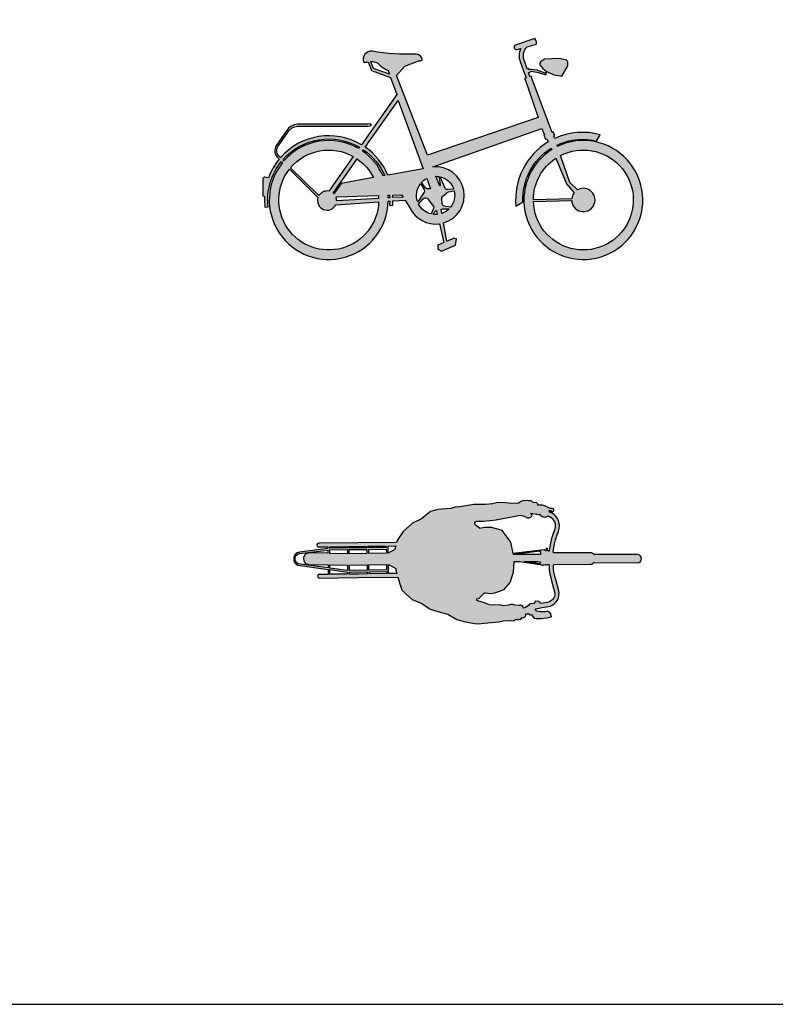
# Model space of a CAD drawing. Units: millimetres. Extents: x 1472 to 55672, y 7188 to 30345.
# Drawn here: x 28572 to 32371, y 10309 to 15258 of the extents above; entities that cross this region are included whole.
import ezdxf

# ---------------------------------------------------------------- set-up
doc = ezdxf.new("R2010")
doc.units = ezdxf.units.MM
doc.layers.add('Lala sykkel', color=7, linetype='Continuous', true_color=0x4c915f)

msp = doc.modelspace()

# ---------------------------------------------------------------- hatches: boundary and pattern name
at = {"layer": 'Lala sykkel'}
h = msp.add_hatch(color=256, dxfattribs=at)
h.dxf.hatch_style = 1
h.paths.add_polyline_path([(31197.6, 14710.7), (31211.4, 14678), (31207.7, 14676.4), (31216.1, 14656.5), (31222, 14658.9), (31229.4, 14643.2, 0.28985), (31067.4, 14320.6), (31102.7, 14342.5, -0.273041), (31244.3, 14611.4), (31247.4, 14604.8, 0.259177), (31107.2, 14350.4), (31107.3, 14342.6, 3.381724), (31276.2, 14620.6), (31273.9, 14627.4, -0.106708), (31396.8, 14655.9, -0.063823), (31472.3, 14647.4), (31491.4, 14679.7, 0.175309), (31262.6, 14660.7), (31258, 14674.1), (31262.1, 14675.9), (31254.7, 14693.4), (31248.7, 14690.8), (31145.6, 14967.8), (31147.4, 14968.5), (31145.5, 14974.2), (31137.9, 14972), (31131.2, 14991), (31133.8, 14991.6), (31143.1, 14998.7), (31172.2, 14994.2), (31202.9, 14985.3), (31217.2, 14981.1), (31221.8, 14997), (31257, 14980.8), (31297.3, 14973.5), (31328, 15026.2), (31328, 15048), (31321.2, 15054), (31284.5, 15061.9), (31211.6, 15058.5), (31190.1, 15045.9), (31186.6, 15032.6), (31201.8, 15012.9), (31219.3, 14999.3), (31213.5, 14988.5), (31173.4, 15004.3), (31143.5, 15006.5), (31131.6, 15006.5), (31129.6, 15011.5), (31124.3, 15010.3), (31108.8, 15054.1, -0.309817), (31123.8, 15121.2), (31170.9, 15133.8), (31169.9, 15146.2, 0.122453), (31166.8, 15155.4), (31162.2, 15162.5), (31063.4, 15129.2, 0.899277), (31073.4, 15107.8), (31091.4, 15112.6, 0.209973), (31088.9, 15046.6), (31103.4, 15005.8), (31110.3, 14986.4), (31117.9, 14964.9), (31109.9, 14962.1), (31111.8, 14956.5), (31113.7, 14957.1), (31178.8, 14765.8), (30623.4, 14576.7), (30466.7, 14977.7), (30508.3, 15024.8), (30576.6, 15051.6, 0.18098), (30595.2, 15053.9, 0.401106), (30567.8, 15084.9, -0.057161), (30344.7, 15099, 0.552219), (30300.8, 15044.3, 0.147923), (30324.6, 15045.8), (30341.1, 15001.9), (30437.2, 14967.2), (30467.6, 14881.6), (30290.4, 14629.2, 0.360768), (29883.4, 14564.2), (29879.5, 14568, -0.383247), (29871.7, 14621.4), (29921.6, 14694, -0.24611), (29969.8, 14721.7), (30322.2, 14721.7), (30336.2, 14724.4, 1.005882), (30334.2, 14733.4), (30321.2, 14731.7), (29969.6, 14731.7, 0.246182), (29913.2, 14699.6), (29863.4, 14627, 0.381102), (29872.8, 14560.6), (29876.9, 14556.6, 0.083734), (29823.4, 14463.5), (29803.3, 14466.8), (29794.6, 14459.9), (29794.6, 14372.9), (29803.8, 14370.2, 0.042917), (29805.3, 14314.9), (29821.2, 14316.8, -0.201979), (29888.3, 14545.3), (29893.9, 14539.8, 1.399697), (30425, 14345), (30432.8, 14345.5), (30431.7, 14325.2), (30447.7, 14323.8), (30448.8, 14346.5), (30509.5, 14350.4), (30534.1, 14311.3, 0.323228), (30682.6, 14231.9), (30704.4, 14137), (30673.8, 14123.9), (30673.8, 14105), (30693.1, 14093.8), (30762.9, 14124.6), (30768.9, 14155.6), (30751.7, 14158.9), (30749.8, 14156.4), (30720.6, 14143.9), (30703.3, 14236.2, 0.911722), (30649.5, 14517.7)])
h.paths.add_polyline_path([(30600.6, 14508.8), (30423.5, 14476.8, 0.14262), (30309.6, 14616.9), (30474.4, 14851.9)], flags=16)
h.paths.add_polyline_path([(30664.9, 14470.4, -0.038107), (30679.5, 14469.1), (30686, 14428.6, -0.178921), (30684.4, 14420.5)], flags=16)
h.paths.add_polyline_path([(30687.1, 14467.8, -0.251675), (30754.1, 14406), (30722.6, 14404.1, -0.318428), (30710.8, 14411.4)], flags=16)
h.paths.add_polyline_path([(30618.8, 14459.4), (30638, 14407.2), (30622.1, 14408.2, -0.217697), (30613.3, 14412.9), (30592.9, 14439.6, -0.085569)], flags=16)
h.paths.add_polyline_path([(30587.7, 14433.5), (30606.3, 14403.5, -0.294607), (30606.1, 14390.4), (30573.2, 14341.5, -0.258634)], flags=16)
h.paths.add_polyline_path([(30727.4, 14392.3), (30756.6, 14397.5, -0.230616), (30738.9, 14315.2), (30706.6, 14320.9, -0.336404), (30696.8, 14331.6), (30694.1, 14359.2, -0.243558), (30698.2, 14369.4), (30721.7, 14389.6, -0.134785)], flags=16)
h.paths.add_polyline_path([(30624.5, 14357), (30651.4, 14320.5, -0.267949), (30652.8, 14308.6), (30640.8, 14281.2, -0.219671), (30577.7, 14331.2), (30601.5, 14357.9, -0.213852), (30610.5, 14361.9), (30614.8, 14361.9, -0.238273)], flags=16)
h.paths.add_polyline_path([(30492.1, 14377.9), (30499.5, 14366.2), (30448.6, 14363.4), (30448.6, 14363.4), (30447.9, 14376.3)], flags=16)
h.paths.add_polyline_path([(30731.3, 14306.7, -0.114258), (30694.5, 14283.6), (30690.5, 14304.8), (30699.4, 14306.7)], flags=16)
h.paths.add_polyline_path([(30667.2, 14299), (30671.9, 14278.8, -0.057758), (30649.8, 14279.4), (30664.7, 14296.8, -0.069454)], flags=16)
h.paths.add_polyline_path([(30407.3, 14473.9), (30399.4, 14472.5, 0.1382), (30296, 14597.4), (30300.4, 14603.8, -0.139721)], flags=16)
h.paths.add_polyline_path([(30431.9, 14375.8), (30432.6, 14362.6), (30424.9, 14362.2), (30424.1, 14375.5)], flags=16)
h.paths.add_polyline_path([(30350.7, 14463.7), (30189.1, 14434.5), (30152.4, 14382.2), (30147.5, 14385.6), (30268.5, 14558.2, -0.126683)], flags=16)
h.paths.add_polyline_path([(30376.2, 14373.9), (30377, 14359.5), (30166, 14348, 0.105), (30162.6, 14366.5)], flags=16)
h.paths.add_polyline_path([(30377, 14341.7, -1.373541), (29928.1, 14505.9), (30071.9, 14363.6, 0.936637), (30161.3, 14327.7)], flags=16)
h.paths.add_polyline_path([(30281.2, 14616.1), (30276.7, 14609.7, 0.360362), (29900.3, 14547.5), (29894.8, 14552.9, -0.360502)], flags=16)
h.paths.add_polyline_path([(30249, 14570.3), (30126.6, 14396, 0.314341), (30076.3, 14373.3), (29934.4, 14513.7, -0.359309)], flags=16)
h.paths.add_polyline_path([(30431.6, 14983), (30351, 15011.6), (30337.8, 15047), (30345.5, 15046.7), (30352.6, 15045.8), (30361.3, 15043.8), (30372.9, 15039.4), (30377.6, 15034.2), (30383.8, 15028), (30391.1, 15021.8), (30399.7, 15015.5), (30405.6, 15011.9), (30412, 15008.4), (30418.4, 15005.3), (30424.8, 15002.4)], flags=16)
h.paths.add_polyline_path([(31268, 14561.1), (31321.7, 14431.9), (31360.2, 14387.7, 0.142139), (31347.9, 14357.4), (31155.1, 14351.8, -0.251731)], flags=16)
h.paths.add_polyline_path([(31155.2, 14344), (31347.6, 14349.7, 3.615986), (31377, 14402.3), (31337.7, 14439.2), (31291.7, 14574.9, -3.45666)], flags=16)
h = msp.add_hatch(color=256, dxfattribs=at)
h.dxf.hatch_style = 1
h.paths.add_polyline_path([(31681, 12569.5), (31488.6, 12569.9), (31459.3, 12569.9, 0.128315), (31446.5, 12578), (31255.9, 12578.1, 0.004091), (31255.2, 12584.2), (31258.4, 12604.5), (31261.7, 12624.1), (31266.5, 12643.5), (31275, 12668.2), (31280.9, 12685.3), (31285.4, 12702.1, 0.366563), (31236.6, 12783.2, 0.089936), (31235.1, 12792.2), (31237.2, 12791.3), (31236.2, 12788.2), (31241.1, 12786.6), (31242.8, 12790.9, 3.545493), (31245.9, 12798.8), (31246.9, 12801.1), (31241.6, 12803), (31240.5, 12800.8), (31236.5, 12802.8), (31216.7, 12813.3), (31201.1, 12817.1), (31176.6, 12818), (31177, 12824.6), (31172, 12830.3), (31167, 12831.5), (31161.4, 12829.2), (31153.1, 12831.2), (31150.6, 12834.5), (31147.6, 12838.4), (31139.7, 12840.3), (31134.9, 12839.1), (31129.7, 12840.4), (31124.2, 12841.7), (31116.3, 12839.8), (31107.3, 12842), (31097.1, 12838.6), (31080.8, 12827.2), (31050.9, 12826.8), (31014.1, 12828.7), (30976.1, 12830.7), (30949.9, 12823.9), (30913.5, 12821), (30855.1, 12821), (30784.8, 12809.1), (30762.5, 12808.4), (30739.2, 12800.9), (30675.2, 12796.8), (30638, 12786.1), (30592.9, 12749.8), (30547.4, 12727.8), (30500, 12685), (30469.5, 12640.4), (30467.3, 12631), (30272.8, 12628), (30077.2, 12626, 1.125377), (30076.4, 12607.8), (30121.5, 12608.3), (30121.6, 12599.7), (29978.2, 12581.6, 0.758762), (29971, 12516.2), (30122.7, 12495.2), (30122.9, 12470.1), (30080.4, 12469.7, 1.125377), (30079.6, 12451.4), (30275.1, 12453.9), (30473.6, 12456.5), (30477.7, 12441.3), (30483.8, 12423), (30494, 12392.9), (30516.6, 12368.4), (30545.3, 12344.2), (30591.4, 12325.4), (30613.5, 12309.9), (30635.6, 12294.5), (30685.6, 12279.3), (30725.3, 12269.6), (30770.2, 12242.7), (30811.4, 12231.6), (30861.2, 12223.7), (30878.5, 12222.2), (30907.3, 12225), (30943.6, 12228.7), (30980.5, 12230.7), (31003.6, 12235.7), (31036.4, 12237.9), (31039.4, 12237.5), (31055.7, 12236.4), (31061.4, 12239.6), (31064.1, 12241.8), (31066.9, 12244.2), (31071.7, 12243), (31076.4, 12241.9), (31078.7, 12242.5), (31079.5, 12245.6), (31083.4, 12244.7), (31088.5, 12243.4), (31092.4, 12245.1), (31098.2, 12252.6), (31102.3, 12251.6), (31108.3, 12255), (31115.7, 12259), (31117.4, 12266), (31116.1, 12270.5), (31118.6, 12270.9), (31132, 12271.1), (31134.9, 12266.1), (31140.3, 12266.9), (31144.9, 12268.4), (31151.3, 12259.4), (31157.4, 12252.4), (31160.4, 12250), (31167, 12248.4), (31179.8, 12247.4), (31193.8, 12248.9), (31222, 12252.2), (31245.8, 12257.2), (31242.7, 12272), (31236.5, 12279.5), (31232.1, 12282.5), (31229.8, 12283), (31223, 12283.2), (31214.8, 12282.4), (31198.2, 12282.1), (31187.4, 12282.3), (31180.1, 12283.5), (31172.7, 12285.3), (31169.6, 12287.3), (31166, 12295.4), (31165.2, 12297.1), (31198.9, 12302.8), (31231, 12308.1), (31241.1, 12311, 0.382476), (31282.5, 12386.9), (31267.2, 12443.8), (31263.1, 12458.9), (31257.1, 12483.4), (31256.1, 12492.2), (31255.9, 12500.4, 0.008919), (31257.2, 12520.4), (31437.7, 12520.7), (31445.5, 12520.5, 0.137638), (31459.3, 12528.9), (31680.9, 12527.7, 0.81131)])
h.paths.add_polyline_path([(30468.5, 12474.7), (30426.8, 12474), (30426.1, 12520.2), (30462.8, 12500.3), (30464.1, 12490.8)], flags=16)
h.paths.add_polyline_path([(30458.5, 12595.1), (30425.2, 12577), (30424.9, 12596), (30424.6, 12612.2), (30462.8, 12612.7)], flags=16)
h.paths.add_polyline_path([(30860.1, 12721.6), (30860.1, 12732.4), (30868.9, 12737.3), (30904, 12737.3), (30967.7, 12744.9), (31002.1, 12751.2), (31090.4, 12767.4), (31111.2, 12760), (31124.5, 12754.7), (31134.6, 12754.4), (31142.8, 12757.5), (31147.4, 12762.2), (31148.6, 12767.5), (31146.7, 12770.5), (31143.6, 12775.6), (31144.3, 12778.3), (31170.2, 12772), (31172, 12772.9), (31184.3, 12769.9), (31187.3, 12773.3, 0.503701), (31227.5, 12763.9, -0.365685), (31265, 12707.6), (31260.7, 12691.5), (31255.1, 12675.1), (31246.2, 12649.5), (31240.9, 12628.4), (31237.5, 12607.9), (31234.5, 12588.3), (31234.1, 12586.6), (31230.1, 12587.3), (31227.3, 12589.5), (31225.7, 12598.6, 0.821951), (31218.3, 12597.4), (31218.9, 12594.1), (31219.5, 12590.2), (31218.4, 12587.9), (31216.4, 12588.4), (31215, 12589.7), (31211.5, 12592.7), (31208.8, 12593.8), (31053.9, 12574.9), (31040.9, 12631.3), (31023, 12656.3), (30998.1, 12691.2), (30946.3, 12705.1), (30907.8, 12705.9), (30886.1, 12699.9), (30867.8, 12715.2)], flags=16)
h.paths.add_polyline_path([(30871.1, 12346.7), (30876.6, 12349.4), (30882.3, 12351), (30909.5, 12377.7), (30912.3, 12377.4), (30940.1, 12373.4), (30961.2, 12377.9), (31008.9, 12394.7), (31038.6, 12428.9), (31054.7, 12480.7), (31058.2, 12532.9), (31058.1, 12535), (31087.7, 12534.9), (31188.4, 12519.7), (31193.4, 12518.5), (31198, 12517.3), (31201.3, 12516.5), (31204.4, 12516.9), (31207.7, 12518.1), (31211.9, 12519.4), (31215.4, 12518.6), (31219.1, 12518.1), (31223.9, 12519.5), (31228.8, 12519.8), (31235, 12518.3), (31235, 12511.7), (31234.5, 12491.2), (31235.9, 12479.6), (31242.2, 12453.5), (31246.4, 12438.1), (31261.6, 12381.6, -0.376364), (31234.5, 12331.5), (31226.3, 12329.1), (31190.4, 12323.2), (31189.8, 12326.2), (31188.8, 12328.5), (31187.3, 12330.5), (31184.7, 12332.4), (31182.9, 12333.8), (31178.8, 12335.3), (31166.1, 12334.4), (31165.6, 12334.7), (31161.9, 12334.2), (31161.7, 12331.9, -0.541292), (31155.3, 12323.7), (31137.5, 12321.8, -0.175961), (31105.3, 12299.6), (31105.9, 12302.1), (31101.9, 12307.8), (31097.9, 12313.5), (31092.7, 12314.7), (31087.2, 12314.3), (31079.7, 12313.8), (31061.3, 12316), (31052.5, 12318), (31042.1, 12318.1), (31034.6, 12316.4), (31031.2, 12314.6), (31002.4, 12312.5), (30983.8, 12316.6), (30951.9, 12315.3), (30934.8, 12317.6), (30908.8, 12327), (30875.8, 12336.4), (30872.2, 12337.7), (30870.9, 12341)], flags=16)
h.paths.add_polyline_path([(30416.8, 12519), (30417.2, 12492.1), (30328.4, 12490.9), (30328, 12517.7)], flags=16)
h.paths.add_polyline_path([(30417.3, 12484.5), (30417.5, 12473.9), (30328.7, 12472.5), (30328.5, 12483.2)], flags=16)
h.paths.add_polyline_path([(30415.9, 12576.7), (30327.1, 12575.3), (30326.8, 12595.1), (30415.6, 12597)], flags=16)
h.paths.add_polyline_path([(30415.5, 12604.6), (30326.6, 12603.6), (30326.5, 12611), (30415.3, 12612.1)], flags=16)
h.paths.add_polyline_path([(30318.7, 12517.5), (30319.1, 12490.7), (30230.1, 12489.5), (30229.9, 12516.1)], flags=16)
h.paths.add_polyline_path([(30319.2, 12483.1), (30319.4, 12472.3), (30276, 12471.7), (30230.3, 12471.2), (30230.2, 12481.8)], flags=16)
h.paths.add_polyline_path([(30317.8, 12575.2), (30229.3, 12573.8), (30229.1, 12595.2), (30317.5, 12595.1)], flags=16)
h.paths.add_polyline_path([(31054.7, 12571.3), (31189.7, 12588.7), (31189.3, 12586.1), (31188.6, 12581.5), (31190.4, 12578, -0.40811), (31191.1, 12569.9), (31055.1, 12569.7)], flags=16)
h.paths.add_polyline_path([(30317.3, 12603.6), (30229, 12603.6), (30228.9, 12609.7), (30271.9, 12610.2), (30317.2, 12610.8)], flags=16)
h.paths.add_polyline_path([(31107.9, 12534.9), (31177.3, 12534.7), (31191.8, 12531.3), (31188.6, 12527.3), (31187.7, 12523.7)], flags=16)
h.paths.add_polyline_path([(30220.6, 12516), (30220.8, 12489.3), (30131.9, 12501.6), (30131.7, 12517.9)], flags=16)
h.paths.add_polyline_path([(30220.9, 12481.7), (30221, 12471.1), (30132.2, 12470.2), (30132, 12494)], flags=16)
h.paths.add_polyline_path([(30220, 12573.7), (30131.1, 12575.6), (30130.9, 12593.3), (30219.8, 12595.2)], flags=16)
h.paths.add_polyline_path([(30219.7, 12603.6), (30130.9, 12600.9), (30130.8, 12608.5), (30219.6, 12609.6)], flags=16)
h.paths.add_polyline_path([(30122.4, 12518.2), (30122.6, 12502.9), (29973, 12523.5, -0.743981), (29979.3, 12574.2), (30121.7, 12592.1), (30121.8, 12575.8), (30027.9, 12577.8, 0.124842), (30014.4, 12573), (30012, 12574.1, 0.520727), (30013.3, 12521.2), (30017, 12523.2, 0.074893), (30025.2, 12520.3)], flags=16)

# ---------------------------------------------------------------- linework, layer by layer
for points in [[(1472.3, 10309.4), (55671.7, 10309.4), (55671.7, 30345.1), (1472.3, 30345.1)], [(30431.9, 14375.8), (30432.6, 14362.6), (30424.9, 14362.2), (30424.1, 14375.5)], [(30492.1, 14377.9), (30499.5, 14366.2), (30448.6, 14363.4), (30448.6, 14363.4), (30447.9, 14376.3)], [(30219.7, 12603.6), (30130.9, 12600.9), (30130.8, 12608.5), (30219.6, 12609.6), (30219.7, 12603.6)], [(30220, 12573.7), (30131.1, 12575.6), (30130.9, 12593.3), (30219.8, 12595.2), (30220, 12573.7)], [(30317.3, 12603.6), (30229, 12603.6), (30228.9, 12609.7), (30271.9, 12610.2), (30317.2, 12610.8), (30317.3, 12603.6)], [(30317.8, 12575.2), (30229.3, 12573.8), (30229.1, 12595.2), (30317.5, 12595.1), (30317.8, 12575.2)], [(30415.5, 12604.6), (30326.6, 12603.6), (30326.5, 12611), (30415.3, 12612.1), (30415.5, 12604.6)], [(30415.9, 12576.7), (30327.1, 12575.3), (30326.8, 12595.1), (30415.6, 12597), (30415.9, 12576.7)], [(30458.5, 12595.1), (30425.2, 12577), (30424.9, 12596), (30424.6, 12612.2), (30462.8, 12612.7), (30458.5, 12595.1)], [(30416.8, 12519), (30417.2, 12492.1), (30328.4, 12490.9), (30328, 12517.7), (30416.8, 12519)], [(30468.5, 12474.7), (30426.8, 12474), (30426.1, 12520.2), (30462.8, 12500.3), (30464.1, 12490.8), (30468.5, 12474.7)], [(31107.9, 12534.9), (31177.3, 12534.7), (31191.8, 12531.3), (31188.6, 12527.3), (31187.7, 12523.7), (31107.9, 12534.9)], [(30220.6, 12516), (30220.8, 12489.3), (30131.9, 12501.6), (30131.7, 12517.9), (30220.6, 12516)], [(30220.9, 12481.7), (30221, 12471.1), (30132.2, 12470.2), (30132, 12494), (30220.9, 12481.7)], [(30318.7, 12517.5), (30319.1, 12490.7), (30230.1, 12489.5), (30229.9, 12516.1), (30318.7, 12517.5)], [(30319.2, 12483.1), (30319.4, 12472.3), (30276, 12471.7), (30230.3, 12471.2), (30230.2, 12481.8), (30319.2, 12483.1)], [(30417.3, 12484.5), (30417.5, 12473.9), (30328.7, 12472.5), (30328.5, 12483.2), (30417.3, 12484.5)]]:
    msp.add_lwpolyline(points, close=True, dxfattribs=at)
for points in [[(30466.7, 14977.7), (30508.3, 15024.8), (30576.6, 15051.6, 0.18098), (30595.2, 15053.9, 0.401106), (30567.8, 15084.9, -0.057161), (30344.7, 15099, 0.552219), (30300.8, 15044.3, 0.147923), (30324.6, 15045.8), (30341.1, 15001.9), (30437.2, 14967.2), (30467.6, 14881.6), (30290.4, 14629.2, 0.360768), (29883.4, 14564.2), (29879.5, 14568, -0.383247), (29871.7, 14621.4), (29921.6, 14694, -0.24611), (29969.8, 14721.7), (30322.2, 14721.7), (30336.2, 14724.4, 1.005882), (30334.2, 14733.4), (30321.2, 14731.7), (29969.6, 14731.7, 0.246182), (29913.2, 14699.6), (29863.4, 14627, 0.381102), (29872.8, 14560.6), (29876.9, 14556.6, 0.083734), (29823.4, 14463.5), (29803.3, 14466.8), (29794.6, 14459.9), (29794.6, 14372.9), (29803.8, 14370.2, 0.042917), (29805.3, 14314.9), (29821.2, 14316.8, -0.201979), (29888.3, 14545.3), (29893.9, 14539.8, 1.399697), (30425, 14345), (30432.8, 14345.5), (30431.7, 14325.2), (30447.7, 14323.8), (30448.8, 14346.5), (30509.5, 14350.4), (30534.1, 14311.3, 0.323228), (30682.6, 14231.9), (30704.4, 14137), (30673.8, 14123.9), (30673.8, 14105), (30693.1, 14093.8), (30762.9, 14124.6), (30768.9, 14155.6), (30751.7, 14158.9), (30749.8, 14156.4), (30720.6, 14143.9), (30703.3, 14236.2, 0.911722), (30649.5, 14517.7), (31197.6, 14710.7), (31211.4, 14678), (31207.7, 14676.4), (31216.1, 14656.5), (31222, 14658.9), (31229.4, 14643.2, 0.28985), (31067.4, 14320.6), (31102.7, 14342.5, -0.273041), (31244.3, 14611.4), (31247.4, 14604.8, 0.259177), (31107.2, 14350.4), (31107.3, 14342.6, 3.381724), (31276.2, 14620.6), (31273.9, 14627.4, -0.106708), (31396.8, 14655.9, -0.063823), (31472.3, 14647.4), (31491.4, 14679.7, 0.175309), (31262.6, 14660.7), (31258, 14674.1), (31262.1, 14675.9), (31254.7, 14693.4), (31248.7, 14690.8), (31145.6, 14967.8), (31147.4, 14968.5), (31145.5, 14974.2), (31137.9, 14972), (31131.2, 14991), (31133.8, 14991.6), (31143.1, 14998.7), (31172.2, 14994.2), (31202.9, 14985.3), (31217.2, 14981.1), (31221.8, 14997), (31257, 14980.8), (31297.3, 14973.5), (31328, 15026.2), (31328, 15048), (31321.2, 15054), (31284.5, 15061.9), (31211.6, 15058.5), (31190.1, 15045.9), (31186.6, 15032.6), (31201.8, 15012.9), (31219.3, 14999.3), (31213.5, 14988.5), (31173.4, 15004.3), (31143.5, 15006.5), (31131.6, 15006.5), (31129.6, 15011.5), (31124.3, 15010.3), (31108.8, 15054.1, -0.309817), (31123.8, 15121.2), (31170.9, 15133.8), (31169.9, 15146.2, 0.122453), (31166.8, 15155.4), (31162.2, 15162.5), (31063.4, 15129.2, 0.899277), (31073.4, 15107.8), (31091.4, 15112.6, 0.209973), (31088.9, 15046.6), (31103.4, 15005.8), (31110.3, 14986.4), (31117.9, 14964.9), (31109.9, 14962.1), (31111.8, 14956.5), (31113.7, 14957.1), (31178.8, 14765.8), (30623.4, 14576.7)], [(30600.6, 14508.8), (30423.5, 14476.8, 0.14262), (30309.6, 14616.9), (30474.4, 14851.9)], [(30281.2, 14616.1), (30276.7, 14609.7, 0.360362), (29900.3, 14547.5), (29894.8, 14552.9, -0.360502)], [(30249, 14570.3), (30126.6, 14396, 0.314341), (30076.3, 14373.3), (29934.4, 14513.7, -0.359309)], [(30407.3, 14473.9), (30399.4, 14472.5, 0.1382), (30296, 14597.4), (30300.4, 14603.8, -0.139721)], [(31155.2, 14344), (31347.6, 14349.7, 3.615986), (31377, 14402.3), (31337.7, 14439.2), (31291.7, 14574.9, -3.45666)], [(30350.7, 14463.7), (30189.1, 14434.5), (30152.4, 14382.2), (30147.5, 14385.6), (30268.5, 14558.2, -0.126683)], [(31268, 14561.1), (31321.7, 14431.9), (31360.2, 14387.7, 0.142139), (31347.9, 14357.4), (31155.1, 14351.8, -0.251731)], [(29928.1, 14505.9), (30071.9, 14363.6, 0.936637), (30161.3, 14327.7), (30377, 14341.7, -1.373541)], [(30618.8, 14459.4), (30638, 14407.2), (30622.1, 14408.2, -0.217697), (30613.3, 14412.9), (30592.9, 14439.6, -0.085569)], [(30664.9, 14470.4, -0.038107), (30679.5, 14469.1), (30686, 14428.6, -0.178921), (30684.4, 14420.5)], [(30754.1, 14406), (30722.6, 14404.1, -0.318428), (30710.8, 14411.4), (30687.1, 14467.8, -0.251675)], [(30587.7, 14433.5), (30606.3, 14403.5, -0.294607), (30606.1, 14390.4), (30573.2, 14341.5, -0.258634)], [(30376.2, 14373.9), (30377, 14359.5), (30166, 14348, 0.105), (30162.6, 14366.5)], [(30610.5, 14361.9), (30614.8, 14361.9, -0.238273), (30624.5, 14357), (30651.4, 14320.5, -0.267949), (30652.8, 14308.6), (30640.8, 14281.2, -0.219671), (30577.7, 14331.2), (30601.5, 14357.9, -0.213852)], [(30727.4, 14392.3), (30756.6, 14397.5, -0.230616), (30738.9, 14315.2), (30706.6, 14320.9, -0.336404), (30696.8, 14331.6), (30694.1, 14359.2, -0.243558), (30698.2, 14369.4), (30721.7, 14389.6, -0.134785)], [(30690.5, 14304.8), (30698.2, 14306.4, -0.051724), (30700.7, 14306.7), (30731.3, 14306.7, -0.114258), (30694.5, 14283.6)], [(30667.2, 14299), (30671.9, 14278.8, -0.057758), (30649.8, 14279.4), (30664.7, 14296.8, -0.069454)], [(31681, 12569.5), (31488.6, 12569.9), (31459.3, 12569.9, 0.128315), (31446.5, 12578), (31255.9, 12578.1, 0.004091), (31255.2, 12584.2), (31258.4, 12604.5), (31261.7, 12624.1), (31266.5, 12643.5), (31275, 12668.2), (31280.9, 12685.3), (31285.4, 12702.1, 0.366563), (31236.6, 12783.2, 0.089936), (31235.1, 12792.2), (31237.2, 12791.3), (31236.2, 12788.2), (31241.1, 12786.6), (31242.8, 12790.9, 3.545493), (31245.9, 12798.8), (31246.9, 12801.1), (31241.6, 12803), (31240.5, 12800.8), (31236.5, 12802.8), (31216.7, 12813.3), (31201.1, 12817.1), (31176.6, 12818), (31177, 12824.6), (31172, 12830.3), (31167, 12831.5), (31161.4, 12829.2), (31153.1, 12831.2), (31150.6, 12834.5), (31147.6, 12838.4), (31139.7, 12840.3), (31134.9, 12839.1), (31129.7, 12840.4), (31124.2, 12841.7), (31116.3, 12839.8), (31107.3, 12842), (31097.1, 12838.6), (31080.8, 12827.2), (31050.9, 12826.8), (31014.1, 12828.7), (30976.1, 12830.7), (30949.9, 12823.9), (30913.5, 12821), (30855.1, 12821), (30784.8, 12809.1), (30762.5, 12808.4), (30739.2, 12800.9), (30675.2, 12796.8), (30638, 12786.1), (30592.9, 12749.8), (30547.4, 12727.8), (30500, 12685), (30469.5, 12640.4), (30467.3, 12631), (30272.8, 12628), (30077.2, 12626, 1.125377), (30076.4, 12607.8), (30121.5, 12608.3), (30121.6, 12599.7), (29978.2, 12581.6, 0.758762), (29971, 12516.2), (30122.7, 12495.2), (30122.9, 12470.1), (30080.4, 12469.7, 1.125377), (30079.6, 12451.4), (30275.1, 12453.9), (30473.6, 12456.5), (30477.7, 12441.3), (30483.8, 12423), (30494, 12392.9), (30516.6, 12368.4), (30545.3, 12344.2), (30591.4, 12325.4), (30613.5, 12309.9), (30635.6, 12294.5), (30685.6, 12279.3), (30725.3, 12269.6), (30770.2, 12242.7), (30811.4, 12231.6), (30861.2, 12223.7), (30878.5, 12222.2), (30907.3, 12225), (30943.6, 12228.7), (30980.5, 12230.7), (31003.6, 12235.7), (31036.4, 12237.9), (31039.4, 12237.5), (31055.7, 12236.4), (31061.4, 12239.6), (31064.1, 12241.8), (31066.9, 12244.2), (31071.7, 12243), (31076.4, 12241.9), (31078.7, 12242.5), (31079.5, 12245.6), (31083.4, 12244.7), (31088.5, 12243.4), (31092.4, 12245.1), (31098.2, 12252.6), (31102.3, 12251.6), (31108.3, 12255), (31115.7, 12259), (31117.4, 12266), (31116.1, 12270.5), (31118.6, 12270.9), (31132, 12271.1), (31134.9, 12266.1), (31140.3, 12266.9), (31144.9, 12268.4), (31151.3, 12259.4), (31157.4, 12252.4), (31160.4, 12250), (31167, 12248.4), (31179.8, 12247.4), (31193.8, 12248.9), (31222, 12252.2), (31245.8, 12257.2), (31242.7, 12272), (31236.5, 12279.5), (31232.1, 12282.5), (31229.8, 12283), (31223, 12283.2), (31214.8, 12282.4), (31198.2, 12282.1), (31187.4, 12282.3), (31180.1, 12283.5), (31172.7, 12285.3), (31169.6, 12287.3), (31166, 12295.4), (31165.2, 12297.1), (31198.9, 12302.8), (31231, 12308.1), (31241.1, 12311, 0.382476), (31282.5, 12386.9), (31267.2, 12443.8), (31263.1, 12458.9), (31257.1, 12483.4), (31256.1, 12492.2), (31255.9, 12500.4, 0.008919), (31257.2, 12520.4), (31437.7, 12520.7), (31445.5, 12520.5, 0.137638), (31459.3, 12528.9), (31680.9, 12527.7, 0.81131), (31681, 12569.5)], [(30860.1, 12721.6), (30860.1, 12732.4), (30868.9, 12737.3), (30904, 12737.3), (30967.7, 12744.9), (31002.1, 12751.2), (31090.4, 12767.4), (31111.2, 12760), (31124.5, 12754.7), (31134.6, 12754.4), (31142.8, 12757.5), (31147.4, 12762.2), (31148.6, 12767.5), (31146.7, 12770.5), (31143.6, 12775.6), (31144.3, 12778.3), (31170.2, 12772), (31172, 12772.9), (31184.3, 12769.9), (31187.3, 12773.3, 0.503701), (31227.5, 12763.9, -0.365685), (31265, 12707.6), (31260.7, 12691.5), (31255.1, 12675.1), (31246.2, 12649.5), (31240.9, 12628.4), (31237.5, 12607.9), (31234.5, 12588.3), (31234.1, 12586.6), (31230.1, 12587.3), (31227.3, 12589.5), (31225.7, 12598.6, 0.821951), (31218.3, 12597.4), (31218.9, 12594.1), (31219.5, 12590.2), (31218.4, 12587.9), (31216.4, 12588.4), (31215, 12589.7), (31211.5, 12592.7), (31208.8, 12593.8), (31053.9, 12574.9), (31040.9, 12631.3), (31023, 12656.3), (30998.1, 12691.2), (30946.3, 12705.1), (30907.8, 12705.9), (30886.1, 12699.9), (30867.8, 12715.2), (30860.1, 12721.6)], [(30122.4, 12518.2), (30122.6, 12502.9), (29973, 12523.5, -0.743981), (29979.3, 12574.2), (30121.7, 12592.1), (30121.8, 12575.8), (30027.9, 12577.8, 0.124842), (30014.4, 12573), (30012, 12574.1, 0.520727), (30013.3, 12521.2), (30017, 12523.2, 0.074893), (30025.2, 12520.3), (30122.4, 12518.2)], [(31054.7, 12571.3), (31189.7, 12588.7), (31189.3, 12586.1), (31188.6, 12581.5), (31190.4, 12578, -0.40811), (31191.1, 12569.9), (31055.1, 12569.7), (31054.7, 12571.3)], [(30871.1, 12346.7), (30876.6, 12349.4), (30882.3, 12351), (30909.5, 12377.7), (30912.3, 12377.4), (30940.1, 12373.4), (30961.2, 12377.9), (31008.9, 12394.7), (31038.6, 12428.9), (31054.7, 12480.7), (31058.2, 12532.9), (31058.1, 12535), (31087.7, 12534.9), (31188.4, 12519.7), (31193.4, 12518.5), (31198, 12517.3), (31201.3, 12516.5), (31204.4, 12516.9), (31207.7, 12518.1), (31211.9, 12519.4), (31215.4, 12518.6), (31219.1, 12518.1), (31223.9, 12519.5), (31228.8, 12519.8), (31235, 12518.3), (31235, 12511.7), (31234.5, 12491.2), (31235.9, 12479.6), (31242.2, 12453.5), (31246.4, 12438.1), (31261.6, 12381.6, -0.376364), (31234.5, 12331.5), (31226.3, 12329.1), (31190.4, 12323.2), (31189.8, 12326.2), (31188.8, 12328.5), (31187.3, 12330.5), (31184.7, 12332.4), (31182.9, 12333.8), (31178.8, 12335.3), (31166.1, 12334.4), (31165.6, 12334.7), (31161.9, 12334.2), (31161.7, 12331.9, -0.541292), (31155.3, 12323.7), (31137.5, 12321.8, -0.175961), (31105.3, 12299.6), (31105.9, 12302.1), (31101.9, 12307.8), (31097.9, 12313.5), (31092.7, 12314.7), (31087.2, 12314.3), (31079.7, 12313.8), (31061.3, 12316), (31052.5, 12318), (31042.1, 12318.1), (31034.6, 12316.4), (31031.2, 12314.6), (31002.4, 12312.5), (30983.8, 12316.6), (30951.9, 12315.3), (30934.8, 12317.6), (30908.8, 12327), (30875.8, 12336.4), (30872.2, 12337.7), (30870.9, 12341), (30871.1, 12346.7)]]:
    msp.add_lwpolyline(points, format="xyb", close=True, dxfattribs=at)
msp.add_lwpolyline([(30338.6, 15047), (30345.5, 15046.7), (30352.6, 15045.8), (30361.3, 15043.8), (30372.9, 15039.4), (30377.6, 15034.2), (30383.8, 15028), (30391.1, 15021.8), (30399.7, 15015.5), (30405.6, 15011.9), (30412, 15008.4), (30418.4, 15005.3), (30424.8, 15002.4), (30431.6, 14983), (30351, 15011.6), (30338, 15046.3), (30337.8, 15047), (30338.6, 15047)], dxfattribs=at)

doc.saveas('drawing.dxf')
